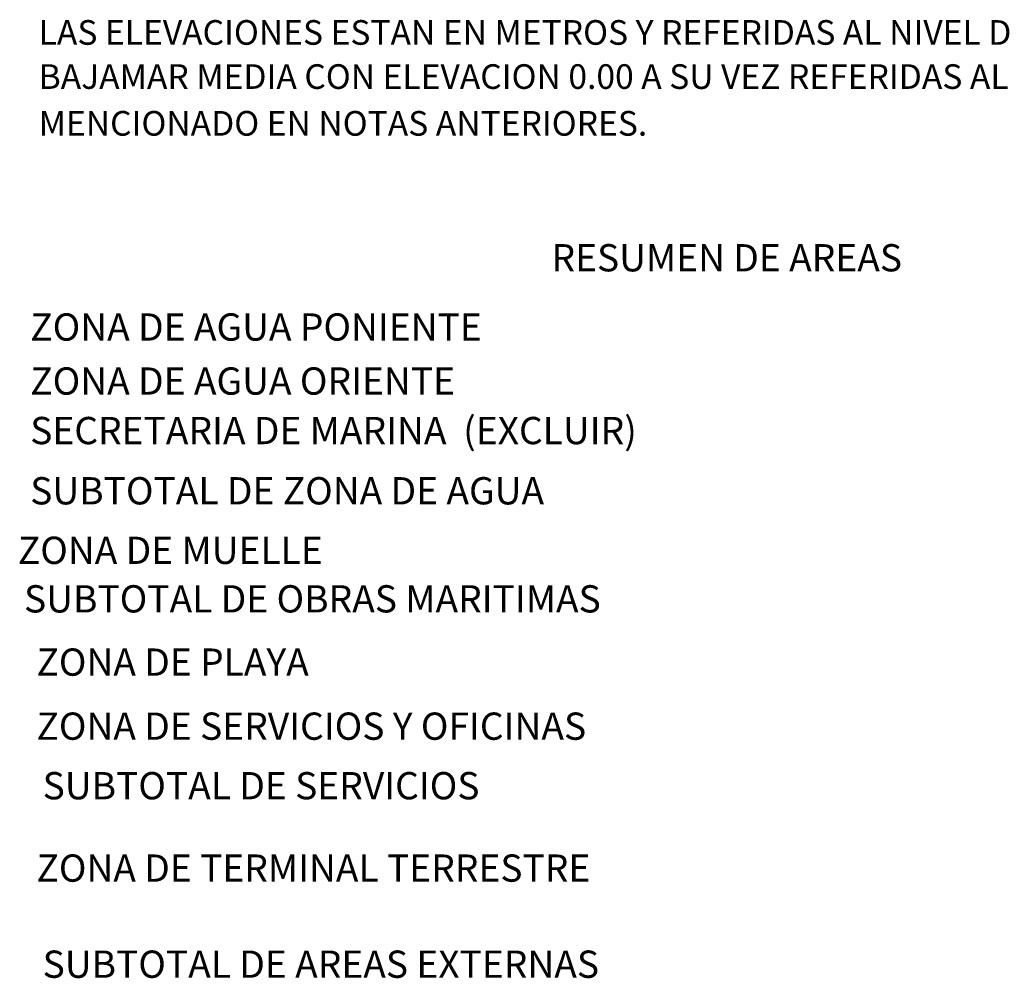
# Model space of a CAD drawing. Extents: x 2362111 to 2371111, y -227242 to -220492.
# Drawn here: x 2369441 to 2370254, y -226342 to -225551 of the extents above; entities that cross this region are included whole.
import ezdxf

# ---------------------------------------------------------------- set-up
doc = ezdxf.new("R2010")
doc.units = 0
doc.layers.get('0').update_dxf_attribs({"linetype": 'CONTINUOUS'})
doc.styles.add('ROMANS', font='romans.shx')

msp = doc.modelspace()

# ---------------------------------------------------------------- texts
at = {"color": 7, "style": 'ROMANS'}
for s, height, p in [('LAS ELEVACIONES ESTAN EN METROS Y REFERIDAS AL NIVEL DEL', 20.3452, (2369457.13, -225571.36)), ('BAJAMAR MEDIA CON ELEVACION 0.00 A SU VEZ REFERIDAS AL PUNTO', 20.3452, (2369457.13, -225607.79)), ('MENCIONADO EN NOTAS ANTERIORES.', 20.3452, (2369457.13, -225646.41)), ('RESUMEN DE AREAS', 22.5, (2369880.4, -225758.46)), ('ZONA DE AGUA PONIENTE', 22.5, (2369450.16, -225815.62)), ('ZONA DE AGUA ORIENTE', 22.5, (2369450.16, -225860.23)), ('SECRETARIA DE MARINA  (EXCLUIR)', 22.5, (2369450.16, -225901.11)), ('SUBTOTAL DE ZONA DE AGUA', 22.5, (2369450.16, -225950.83)), ('ZONA DE MUELLE', 22.5, (2369439.93, -225999.98)), ('SUBTOTAL DE OBRAS MARITIMAS', 22.5, (2369445.05, -226040.05)), ('ZONA DE PLAYA', 22.5, (2369455.28, -226092.27)), ('ZONA DE SERVICIOS Y OFICINAS', 22.5, (2369455.28, -226145.16)), ('SUBTOTAL DE SERVICIOS', 22.5, (2369460.39, -226194.31)), ('ZONA DE TERMINAL TERRESTRE', 22.5, (2369455.28, -226262.33)), ('SUBTOTAL DE AREAS EXTERNAS', 22.5, (2369460.39, -226341.67))]:
    msp.add_text(s, height=height, dxfattribs=at).set_placement(p)

doc.saveas('drawing.dxf')
